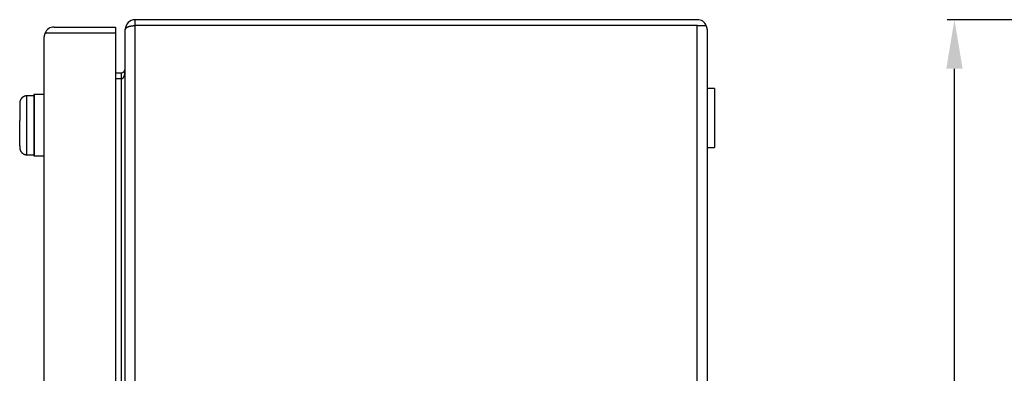
# Model space of a CAD drawing. Extents: x 80 to 1176, y 58 to 1034.
# Drawn here: x 80 to 281, y 523 to 595 of the extents above; entities that cross this region are included whole.
import ezdxf

# ---------------------------------------------------------------- set-up
doc = ezdxf.new("R2010")
doc.units = 0
doc.header["$MEASUREMENT"] = 0
doc.header["$PDMODE"] = 2
doc.header["$PDSIZE"] = -0.01
doc.layers.get('Defpoints').update_dxf_attribs({"linetype": 'CONTINUOUS'})
for name, color, linetype in [('3', 7, 'CONTINUOUS'), ('6', 7, 'CONTINUOUS'), ('COTAS', 7, 'CONTINUOUS')]:
    doc.layers.add(name, color=color, linetype=linetype)
doc.styles.add('Arial', font='arial.ttf')
doc.dimstyles.new('DSTYLE1', dxfattribs={"dimtxt": 15, "dimasz": 3, "dimexe": 1, "dimexo": 0, "dimgap": 1.5, "dimtad": 1, "dimdec": 1, "dimlfac": 5, "dimrnd": 0.1, "dimzin": 11, "dimdsep": 46, "dimtxsty": 'Arial', "dimcen": 0.09, "dimadec": 0, "dimazin": 0, "dimtp": 1, "dimtm": 1, "dimtfac": 1, "dimtdec": 1, "dimtofl": 0, "dimtmove": 0, "dimatfit": 3, "dimfxl": 1, "dimtolj": 1, "dimtzin": 0, "dimarcsym": 0})

# ---------------------------------------------------------------- blocks, each defined once
blk = doc.blocks.new('*D27')
at = {"layer": 'COTAS', "color": 0, "linetype": 'Continuous', "lineweight": -2}
for p, q in [((324.63, 595.19), (269.3, 595.19)), ((270.8, 305.19), (270.8, 585.19)), ((324.63, 295.19), (269.3, 295.19))]:
    blk.add_line(p, q, dxfattribs=at)
at = {"layer": 'COTAS', "color": 0, "linetype": 'Continuous'}
for points in [[(269.14, 585.19), (272.47, 585.19), (270.8, 595.19)], [(269.14, 305.19), (272.47, 305.19), (270.8, 295.19)]]:
    blk.add_solid(points, dxfattribs=at)
at = {"layer": 'Defpoints', "color": 0, "linetype": 'Continuous'}
for p in [(270.8, 595.19), (326.13, 595.19), (326.13, 295.19)]:
    blk.add_point(p, dxfattribs=at)
at = {"layer": 'COTAS', "color": 0, "linetype": 'Continuous', "insert": (259.67, 445.19), "char_height": 12, "attachment_point": 5, "rotation": 90, "style": 'Arial'}
blk.add_mtext('\\A1;300', dxfattribs=at)

msp = doc.modelspace()

# ---------------------------------------------------------------- linework, layer by layer
at = {"layer": '3', "color": 7, "linetype": 'Continuous'}
for p, q in [((87.432, 593.693), (99.932, 593.693)), ((99.932, 593.693), (99.932, 592.493)), ((218.432, 595.193), (103.932, 595.193)), ((103.932, 593.993), (103.932, 595.193)), ((218.432, 593.99), (103.932, 593.99)), ((103.932, 296.395), (103.932, 593.99)), ((218.432, 593.99), (220.265, 593.99)), ((218.432, 296.395), (218.432, 593.99)), ((220.265, 593.993), (220.265, 593.993)), ((85.432, 298.693), (85.432, 591.693)), ((85.599, 592.49), (87.432, 592.49)), ((87.432, 592.49), (99.932, 592.49)), ((99.932, 592.493), (99.932, 592.493)), ((99.932, 592.49), (99.932, 297.895)), ((101.932, 297.195), (101.932, 593.19)), ((220.432, 593.193), (220.432, 297.193)), ((99.932, 584.393), (101.132, 584.393)), ((101.132, 583.221), (101.132, 584.393)), ((99.932, 583.19), (101.132, 583.19)), ((101.132, 307.195), (101.132, 583.19)), ((83.332, 579.693), (81.807, 579.693)), ((81.807, 579.693), (81.807, 568.15)), ((83.332, 579.943), (83.332, 573.693)), ((85.432, 579.943), (83.332, 579.943)), ((83.432, 573.693), (83.432, 579.943)), ((80.432, 578.193), (80.432, 574.691)), ((80.432, 569.536), (80.432, 574.691)), ((83.332, 573.693), (83.332, 567.443)), ((83.432, 567.443), (83.432, 573.693)), ((80.432, 569.536), (80.432, 569.193)), ((81.807, 568.15), (81.807, 567.693)), ((81.807, 567.693), (83.332, 567.693)), ((83.332, 567.443), (85.432, 567.443))]:
    msp.add_line(p, q, dxfattribs=at)
for points in [[(101.932, 593.193), (101.936, 593.246, -0.0401551), (101.949, 593.298, -0.039502), (101.971, 593.35, -0.0361301), (102.001, 593.401, -0.0320345), (102.04, 593.451, -0.0279705), (102.085, 593.499, -0.0241609), (102.138, 593.545, -0.0208329), (102.197, 593.59, -0.018012), (102.262, 593.631, -0.0156956), (102.332, 593.671, -0.0137138), (102.406, 593.708, -0.0121342), (102.483, 593.742, -0.0107564), (102.564, 593.774, -0.0096822), (102.647, 593.804, -0.0087126), (102.732, 593.83, -0.0079509), (102.817, 593.855, -0.0072189), (102.904, 593.876, -0.0067145), (102.99, 593.896, -0.0062521), (103.077, 593.913, -0.0057602), (103.162, 593.928, -0.0051387), (103.246, 593.942, -0.005165), (103.33, 593.953, -0.005478), (103.414, 593.962, -0.0043018), (103.493, 593.97, -0.0021297), (103.562, 593.977, -0.0050675), (103.647, 593.982, -0.0079625), (103.772, 593.986, -0.0041962), (103.932, 593.99, -0.0024264)], [(101.277, 583.223), (101.299, 583.223, 0.0301037), (101.322, 583.225, 0.0267027), (101.345, 583.231, 0.0253806), (101.37, 583.239, 0.0261544), (101.395, 583.25, 0.0252556), (101.42, 583.264, 0.0239615), (101.447, 583.283, 0.0221458), (101.473, 583.305, 0.0207144), (101.501, 583.332, 0.0188401), (101.529, 583.364, 0.0173711), (101.557, 583.401, 0.0156719), (101.585, 583.443, 0.0144032), (101.613, 583.49, 0.0130263), (101.641, 583.544, 0.0120416), (101.67, 583.603, 0.0109059), (101.697, 583.669, 0.0100542), (101.724, 583.741, 0.0093223), (101.751, 583.82, 0.0089229), (101.776, 583.906, 0.0079793), (101.801, 583.997, 0.0070057), (101.823, 584.094, 0.0073651), (101.845, 584.199, 0.0083996), (101.864, 584.313, 0.0058705), (101.881, 584.424, 0.0017915), (101.896, 584.527, 0.0081142), (101.909, 584.668, 0.0131275), (101.921, 584.892, 0.0060326), (101.932, 585.191, 0.0030452)], [(81.932, 579.693), (81.878, 579.692, 0.0094191), (81.824, 579.689, 0.0090361), (81.769, 579.684, 0.0089369), (81.714, 579.677, 0.0092274), (81.659, 579.668, 0.0093668), (81.603, 579.656, 0.0094642), (81.547, 579.642, 0.0095314), (81.491, 579.626, 0.0096646), (81.435, 579.608, 0.0097402), (81.379, 579.587, 0.0098458), (81.324, 579.564, 0.0099071), (81.27, 579.539, 0.0099994), (81.216, 579.511, 0.0100508), (81.163, 579.481, 0.0101238), (81.111, 579.448, 0.010163), (81.06, 579.413, 0.0102165), (81.01, 579.376, 0.0102431), (80.962, 579.337, 0.0102752), (80.916, 579.296, 0.0102891), (80.871, 579.253, 0.0103011), (80.828, 579.208, 0.0102995), (80.787, 579.162, 0.0102846), (80.748, 579.114, 0.0102767), (80.711, 579.064, 0.0102584), (80.676, 579.013, 0.0102121), (80.644, 578.961, 0.0101094), (80.613, 578.908, 0.0101391), (80.586, 578.854, 0.0102324), (80.56, 578.8, 0.0099447), (80.537, 578.745, 0.0093062), (80.516, 578.69, 0.0100376), (80.498, 578.633, 0.0115906), (80.482, 578.576, 0.0090476), (80.468, 578.521, 0.0037686), (80.457, 578.472, 0.0119991), (80.447, 578.41, 0.0201662), (80.439, 578.315, 0.0102238), (80.432, 578.193, 0.0055903)], [(80.432, 569.193), (80.433, 569.139, 0.0094112), (80.435, 569.085, 0.0090262), (80.44, 569.03, 0.0089293), (80.447, 568.975, 0.0092268), (80.457, 568.92, 0.0093684), (80.468, 568.864, 0.0094641), (80.482, 568.808, 0.0095308), (80.498, 568.752, 0.0096644), (80.516, 568.696, 0.0097401), (80.537, 568.64, 0.0098456), (80.56, 568.585, 0.0099069), (80.586, 568.531, 0.0099992), (80.613, 568.477, 0.0100507), (80.644, 568.424, 0.0101237), (80.676, 568.372, 0.010163), (80.711, 568.321, 0.0102165), (80.748, 568.271, 0.010243), (80.787, 568.223, 0.0102752), (80.828, 568.177, 0.0102891), (80.871, 568.132, 0.0103011), (80.916, 568.089, 0.0102996), (80.962, 568.048, 0.0102847), (81.01, 568.009, 0.0102768), (81.06, 567.972, 0.0102585), (81.111, 567.937, 0.0102122), (81.163, 567.905, 0.0101096), (81.216, 567.874, 0.0101393), (81.27, 567.847, 0.0102326), (81.324, 567.821, 0.0099449), (81.379, 567.798, 0.0093063), (81.435, 567.777, 0.0100378), (81.491, 567.759, 0.0115914), (81.549, 567.743, 0.0090476), (81.603, 567.729, 0.0037664), (81.652, 567.718, 0.012), (81.714, 567.708, 0.020173), (81.809, 567.7, 0.0102274), (81.932, 567.693, 0.0055919)]]:
    msp.add_lwpolyline(points, format="xyb", dxfattribs=at)
for centre, radius, start, end in [((87.432, 591.693), 2, 90, 156.42182), ((103.932, 593.193), 2, 90, 180), ((218.432, 593.193), 2, 23.57818, 90), ((218.432, 593.193), 0.8, 88.65288, 90), ((218.432, 593.193), 2, 0, 23.57818), ((87.432, 591.693), 2, 156.42182, 180), ((101.132, 585.193), 0.8, 270, 0)]:
    msp.add_arc(centre, radius, start, end, dxfattribs=at)
at = {"layer": '6', "color": 7, "linetype": 'Continuous'}
for p, q in [((221.932, 581.193), (220.432, 581.193)), ((221.932, 581.193), (221.932, 575.193)), ((221.932, 575.193), (221.932, 569.193)), ((220.432, 569.193), (221.932, 569.193))]:
    msp.add_line(p, q, dxfattribs=at)

# ---------------------------------------------------------------- dimensions: what is measured, and where the dimension line sits
at = {"layer": 'COTAS', "color": 1, "linetype": 'Continuous'}
dim = msp.add_linear_dim(base=(270.802, 595.193), p1=(326.134, 295.193), p2=(326.134, 595.193), angle=270, dimstyle='DSTYLE1', override={"dimtxt": 12, "dimasz": 10, "dimexe": 1.5, "dimexo": 1.5, "dimgap": 5, "dimdec": 0, "dimlfac": 1, "dimrnd": 0, "dimzin": 0, "dimcen": 1.5, "dimtp": 0.005, "dimtm": -0.005, "dimtdec": 0, "dimtofl": 1}, dxfattribs=at)
dim.commit()
dim.dimension.update_dxf_attribs({"geometry": '*D27', "text_midpoint": (270.802, 445.193), "dimtype": 160})

doc.saveas('drawing.dxf')
